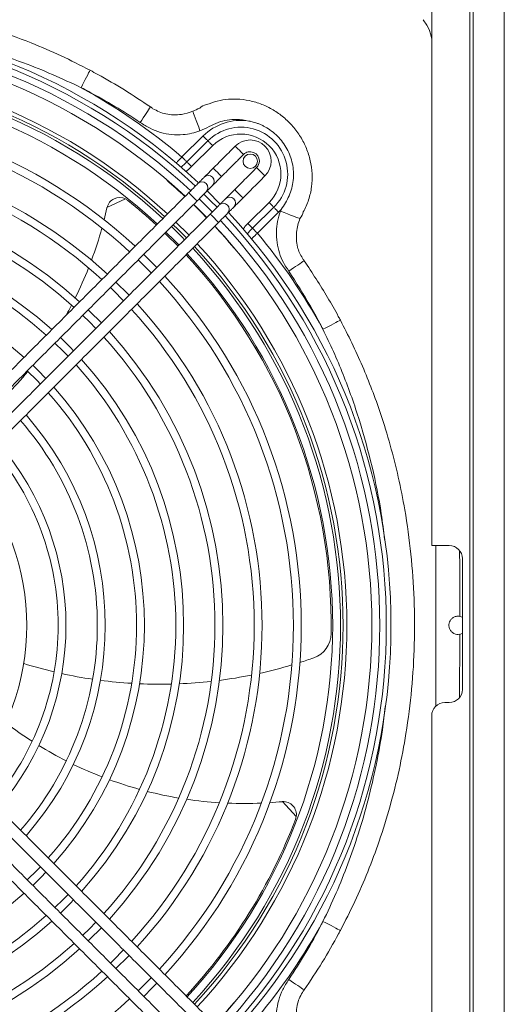
# Model space of a CAD drawing. Units: millimetres. Extents: x 674 to 20743, y -1968 to 4722.
# Drawn here: x 17578 to 17670, y 2971 to 3160 of the extents above; entities that cross this region are included whole.
import ezdxf

# ---------------------------------------------------------------- set-up
doc = ezdxf.new("R2010")
doc.units = ezdxf.units.MM
doc.layers.add('Flowair', color=1, linetype='Continuous')

# ---------------------------------------------------------------- blocks, each defined once
blk = doc.blocks.new('ELIS G-W-150 mont. poziomy')
at = {"layer": 'Flowair', "color": 1, "linetype": 'Continuous', "lineweight": 15}
for p, q in [((35420.142, -118.114), (35420.142, -274.114)), ((35420.151, -118.114), (35420.151, -274.114)), ((35421.33, -118.114), (35421.33, -274.114)), ((35421.461, -118.114), (35421.461, -274.114)), ((35422.919, -118.514), (35422.919, -158.364)), ((35428.098, -154.503), (35428.626, -155.075)), ((35422.245, -158.864), (35422.419, -158.864)), ((35421.745, -164.364), (35421.745, -159.364)), ((35422.919, -164.864), (35422.245, -164.864)), ((35422.919, -164.864), (35422.919, -226.864)), ((35428.772, -177.611), (35429.583, -176.807)), ((35428.955, -177.795), (35429.766, -176.991)), ((35429.949, -177.176), (35429.138, -177.98)), ((35434.628, -178.114), (35435.336, -177.789)), ((35431.293, -180.153), (35432.104, -179.349)), ((35432.287, -179.533), (35431.476, -180.337)), ((35432.47, -179.718), (35431.659, -180.522))]:
    blk.add_line(p, q, dxfattribs=at)
at = {"layer": 'Flowair', "color": 1, "linetype": 'Continuous', "lineweight": 15, "flags": 128}
for points in [[(35427.796, -147.878), (35427.843, -147.909), (35427.9, -147.947), (35427.967, -147.992), (35428.041, -148.041), (35428.122, -148.095), (35428.207, -148.152), (35428.296, -148.211), (35428.386, -148.271)], [(35433.931, -147.631), (35433.605, -147.954), (35433.429, -148.134)], [(35433.641, -148.346), (35433.672, -148.314), (35434.143, -147.844)], [(35434.992, -148.692), (35434.528, -149.155), (35434.49, -149.194)], [(35434.702, -149.407), (35435.092, -149.014), (35435.204, -148.904)], [(35436.053, -149.753), (35436.004, -149.8), (35435.551, -150.255)], [(35426.411, -150.151), (35426.457, -150.174), (35426.516, -150.205), (35426.588, -150.243), (35426.672, -150.286), (35426.765, -150.334), (35426.865, -150.385), (35426.97, -150.439), (35427.077, -150.495)], [(35435.763, -150.467), (35436.011, -150.214), (35436.265, -149.965)], [(35437.114, -150.814), (35436.731, -151.193), (35436.612, -151.316)], [(35436.824, -151.528), (35437.008, -151.339), (35437.326, -151.026)], [(35437.885, -152.589), (35438.011, -152.458), (35438.387, -152.087)], [(35438.387, -171.542), (35438.011, -171.171), (35437.885, -171.04)], [(35436.612, -172.313), (35436.731, -172.436), (35437.114, -172.815)], [(35437.326, -172.603), (35437.008, -172.29), (35436.824, -172.101)], [(35426.411, -173.478), (35426.456, -173.454), (35426.516, -173.424), (35426.588, -173.386), (35426.672, -173.343), (35426.765, -173.295), (35426.865, -173.244), (35426.97, -173.189), (35427.077, -173.134)], [(35435.551, -173.374), (35436.004, -173.829), (35436.053, -173.876)], [(35436.265, -173.664), (35436.011, -173.415), (35435.763, -173.161)], [(35435.204, -174.724), (35435.092, -174.615), (35434.702, -174.222)], [(35434.49, -174.435), (35434.528, -174.474), (35434.992, -174.937)], [(35427.796, -175.751), (35427.843, -175.72), (35427.9, -175.682), (35427.967, -175.637), (35428.041, -175.588), (35428.122, -175.534), (35428.207, -175.477), (35428.296, -175.418), (35428.386, -175.358)], [(35434.143, -175.785), (35433.672, -175.315), (35433.641, -175.283)], [(35433.429, -175.495), (35433.605, -175.675), (35433.931, -175.997)], [(35433.083, -176.846), (35432.754, -176.521), (35432.581, -176.344)], [(35429.583, -176.807), (35429.61, -176.835), (35429.638, -176.862), (35429.664, -176.888), (35429.688, -176.913), (35429.711, -176.936), (35429.732, -176.957), (35429.75, -176.976), (35429.766, -176.991)], [(35432.196, -176.728), (35432.217, -176.749), (35432.699, -177.23)], [(35432.801, -177.127), (35432.625, -176.955), (35432.299, -176.625)], [(35432.368, -176.556), (35432.465, -176.656), (35432.87, -177.058)], [(35429.766, -176.991), (35429.781, -177.007), (35429.799, -177.025), (35429.82, -177.046), (35429.843, -177.069), (35429.868, -177.094), (35429.894, -177.121), (35429.921, -177.148), (35429.949, -177.176)], [(35431.07, -177.218), (35431.01, -177.278), (35430.951, -177.337), (35430.896, -177.392), (35430.846, -177.442), (35430.802, -177.486), (35430.767, -177.521), (35430.74, -177.548), (35430.723, -177.565)], [(35431.07, -177.218), (35431.083, -177.23), (35431.117, -177.264), (35431.169, -177.316), (35431.23, -177.377), (35431.29, -177.438), (35431.342, -177.489), (35431.377, -177.524), (35431.389, -177.536)], [(35427.958, -177.366), (35427.986, -177.376), (35428.037, -177.395), (35428.11, -177.423), (35428.204, -177.457), (35428.313, -177.498), (35428.436, -177.543), (35428.567, -177.592), (35428.703, -177.642)], [(35428.772, -177.611), (35428.8, -177.638), (35428.827, -177.666), (35428.853, -177.692), (35428.878, -177.717), (35428.901, -177.74), (35428.922, -177.761), (35428.94, -177.78), (35428.955, -177.795)], [(35431.042, -177.883), (35431.058, -177.866), (35431.085, -177.84), (35431.121, -177.804), (35431.164, -177.761), (35431.214, -177.711), (35431.269, -177.655), (35431.328, -177.596), (35431.389, -177.536)], [(35431.308, -177.617), (35431.557, -177.87), (35431.81, -178.119)], [(35432.022, -177.907), (35431.927, -177.815), (35431.52, -177.405)], [(35432.03, -177.899), (35431.711, -177.584), (35431.528, -177.397)], [(35428.955, -177.795), (35428.971, -177.811), (35428.989, -177.829), (35429.01, -177.85), (35429.032, -177.873), (35429.057, -177.898), (35429.083, -177.924), (35429.111, -177.952), (35429.138, -177.98)], [(35430.482, -177.806), (35430.465, -177.823), (35430.439, -177.85), (35430.403, -177.885), (35430.36, -177.929), (35430.31, -177.979), (35430.254, -178.034), (35430.196, -178.093), (35430.135, -178.153)], [(35431.003, -177.921), (35431.493, -178.412), (35431.505, -178.423)], [(35431.129, -177.795), (35431.378, -178.048), (35431.631, -178.297)], [(35430.135, -178.153), (35430.147, -178.165), (35430.182, -178.2), (35430.233, -178.251), (35430.294, -178.312), (35430.355, -178.373), (35430.407, -178.425), (35430.441, -178.459), (35430.453, -178.471)], [(35430.453, -178.471), (35430.514, -178.411), (35430.572, -178.352), (35430.628, -178.297), (35430.678, -178.247), (35430.721, -178.203), (35430.757, -178.168), (35430.783, -178.141), (35430.8, -178.124)], [(35431.891, -178.038), (35431.83, -178.099), (35431.771, -178.157), (35431.716, -178.213), (35431.666, -178.263), (35431.623, -178.306), (35431.587, -178.342), (35431.561, -178.368), (35431.544, -178.385)], [(35431.862, -178.703), (35431.879, -178.686), (35431.905, -178.66), (35431.941, -178.624), (35431.984, -178.581), (35432.034, -178.531), (35432.09, -178.476), (35432.148, -178.417), (35432.209, -178.356)], [(35431.891, -178.038), (35431.903, -178.05), (35431.937, -178.085), (35431.989, -178.136), (35432.05, -178.197), (35432.111, -178.258), (35432.162, -178.31), (35432.197, -178.344), (35432.209, -178.356)], [(35431.302, -178.627), (35431.285, -178.643), (35431.259, -178.67), (35431.223, -178.705), (35431.18, -178.749), (35431.13, -178.799), (35431.075, -178.854), (35431.016, -178.913), (35430.955, -178.973)], [(35429.295, -178.994), (35429.307, -179.006), (35429.341, -179.04), (35429.393, -179.092), (35429.454, -179.153), (35429.515, -179.214), (35429.566, -179.265), (35429.601, -179.3), (35429.613, -179.312)], [(35429.295, -178.994), (35429.307, -179.006), (35429.341, -179.04), (35429.393, -179.092), (35429.454, -179.153), (35429.515, -179.214), (35429.566, -179.265), (35429.601, -179.3), (35429.613, -179.312)], [(35430.955, -178.973), (35430.967, -178.986), (35431.002, -179.02), (35431.053, -179.072), (35431.114, -179.133), (35431.175, -179.193), (35431.227, -179.245), (35431.261, -179.28), (35431.273, -179.292)], [(35431.273, -179.292), (35431.334, -179.231), (35431.393, -179.172), (35431.448, -179.117), (35431.498, -179.067), (35431.542, -179.024), (35431.577, -178.988), (35431.604, -178.961), (35431.62, -178.945)], [(35432.287, -179.533), (35432.271, -179.518), (35432.253, -179.5), (35432.232, -179.479), (35432.209, -179.455), (35432.185, -179.43), (35432.158, -179.404), (35432.131, -179.377), (35432.104, -179.349)], [(35432.47, -179.718), (35432.442, -179.69), (35432.415, -179.663), (35432.389, -179.636), (35432.364, -179.611), (35432.341, -179.588), (35432.32, -179.567), (35432.302, -179.549), (35432.287, -179.533)], [(35430.115, -179.814), (35430.127, -179.826), (35430.161, -179.86), (35430.213, -179.912), (35430.274, -179.973), (35430.335, -180.034), (35430.386, -180.085), (35430.421, -180.12), (35430.433, -180.132)], [(35430.433, -180.132), (35430.421, -180.12), (35430.386, -180.085), (35430.335, -180.034), (35430.274, -179.973), (35430.213, -179.912), (35430.161, -179.86), (35430.127, -179.826), (35430.115, -179.814)], [(35431.476, -180.337), (35431.461, -180.322), (35431.443, -180.304), (35431.422, -180.283), (35431.399, -180.259), (35431.374, -180.234), (35431.348, -180.208), (35431.321, -180.181), (35431.293, -180.153)], [(35431.659, -180.522), (35431.632, -180.494), (35431.605, -180.467), (35431.578, -180.44), (35431.554, -180.415), (35431.531, -180.392), (35431.51, -180.371), (35431.492, -180.353), (35431.476, -180.337)], [(35432.053, -181.464), (35432.043, -181.437), (35432.024, -181.386), (35431.998, -181.313), (35431.964, -181.22), (35431.924, -181.109), (35431.879, -180.986), (35431.83, -180.854), (35431.781, -180.717)], [(35434.068, -181.041), (35434.008, -181.132), (35433.949, -181.22), (35433.892, -181.306), (35433.838, -181.386), (35433.789, -181.46), (35433.745, -181.526), (35433.707, -181.584), (35433.675, -181.631)], [(35436.326, -182.368), (35436.271, -182.475), (35436.217, -182.58), (35436.165, -182.681), (35436.117, -182.773), (35436.074, -182.857), (35436.037, -182.93), (35436.007, -182.989), (35435.983, -183.034)], [(35422.919, -184.228), (35422.948, -184.392), (35423.016, -184.595), (35423.099, -184.759), (35423.249, -184.967), (35423.249, -184.967), (35423.249, -184.967)]]:
    blk.add_lwpolyline(points, dxfattribs=at)
at = {"layer": 'Flowair', "color": 1, "linetype": 'Continuous', "lineweight": 15}
blk.add_circle((35429.857, -179.556), 0.275, dxfattribs=at)
for centre, radius, start, end in [((35447.612, -161.814), 19.406, 47.3774, 132.6226), ((35447.612, -161.814), 18.206, 47.5342, 132.4658), ((35447.612, -161.814), 17.906, 47.5767, 132.4233), ((35447.612, -161.814), 16.706, 47.7619, 132.2381), ((35447.612, -161.814), 16.406, 47.8125, 132.1875), ((35447.612, -161.814), 23.136, 136.9939, 223.0061), ((35447.612, -161.814), 22.958, 137.0094, 222.9906), ((35447.612, -161.814), 22.706, 137.0317, 222.9683), ((35447.612, -161.814), 22.406, 137.059, 180), ((35447.612, -161.814), 22.395, 137.06, 139.885), ((35447.612, -161.814), 15.206, 48.0346, 131.9654), ((35447.612, -161.814), 23.448, 140.2547, 151.135), ((35447.612, -161.814), 14.906, 48.0958, 131.9042), ((35447.612, -161.814), 21.449, 137.1509, 180), ((35447.612, -161.814), 21.304, 137.1656, 222.8344), ((35447.612, -161.814), 21.206, 137.1755, 222.8245), ((35447.612, -161.814), 20.906, 137.2068, 180), ((35447.612, -161.814), 20.85, 137.2127, 159.1641), ((35447.612, -161.814), 13.706, 48.3671, 131.6329), ((35447.612, -161.814), 19.706, 137.3412, 222.6588), ((35447.612, -161.814), 19.406, 137.3774, 180), ((35447.612, -161.814), 18.206, 137.5342, 222.4658), ((35447.612, -161.814), 17.906, 137.5767, 180), ((35447.612, -161.814), 16.706, 137.7619, 222.2381), ((35447.612, -161.814), 16.406, 137.8125, 180), ((35447.612, -161.814), 15.206, 138.0346, 221.9654), ((35447.612, -161.814), 14.906, 138.0958, 180), ((35447.612, -161.814), 13.706, 133.5158, 136.4842), ((35447.612, -161.814), 13.706, 138.3671, 221.6329), ((35447.612, -161.814), 13.406, 138.4426, 180), ((35447.612, -161.814), 12.206, 138.7815, 221.2185), ((35447.612, -161.814), 11.906, 138.8769, 180), ((35428.593, -154.576), 0.5, 171.5908, 273.7907), ((35428.593, -154.576), 0.5, 159.1641, 171.5908), ((35430.092, -170.003), 15, 93.7597, 95.5513), ((35430.092, -170.003), 15, 87.591, 92.5106), ((35430.092, -170.003), 15, 81.5884, 86.3785), ((35447.612, -161.814), 10.706, 139.3122, 220.6878), ((35447.612, -161.814), 10.406, 139.4368, 180), ((35428.593, -154.576), 0.5, 273.7907, 275.5513), ((35430.092, -170.003), 15, 75.7125, 80.4043), ((35430.092, -170.003), 15, 69.9257, 74.5493), ((35430.092, -170.003), 15, 64.1873, 68.7756), ((35447.612, -161.814), 9.206, 140.0165, 219.9835), ((35430.092, -170.003), 15, 58.4471, 63.0414), ((35430.092, -170.003), 15, 52.6307, 57.293), ((35422.419, -158.364), 0.5, 270, 0), ((35422.245, -159.364), 0.5, 90, 180), ((35433.303, -177.192), 17.628, 92.379, 96.3723), ((35433.303, -177.192), 17.628, 87.4439, 91.3875), ((35433.303, -177.192), 17.628, 97.3783, 101.4379), ((35433.303, -177.192), 17.628, 82.5511, 86.4627), ((35433.303, -177.192), 17.628, 77.6744, 81.5755), ((35433.303, -177.192), 17.628, 102.4625, 106.605), ((35433.303, -177.192), 17.628, 72.7772, 76.698), ((35427.764, -161.513), 1, 109.4564, 179.1296), ((35433.303, -177.192), 17.628, 107.6525, 109.4564), ((35421.912, -161.814), 0.35, 100.9562, 118.4847), ((35447.612, -161.814), 22.406, 180, 222.941), ((35447.612, -161.814), 21.449, 180, 222.8491), ((35447.612, -161.814), 20.906, 180, 222.7932), ((35447.612, -161.814), 20.85, 179.1296, 222.7873), ((35447.612, -161.814), 19.406, 180, 222.6226), ((35447.612, -161.814), 17.906, 180, 222.4233), ((35447.612, -161.814), 16.406, 180, 222.1875), ((35447.612, -161.814), 14.906, 180, 221.9042), ((35447.612, -161.814), 13.406, 180, 221.5574), ((35447.612, -161.814), 11.906, 180, 221.1231), ((35447.612, -161.814), 10.406, 180, 220.5632), ((35421.912, -161.814), 0.35, 241.5153, 259.0439), ((35422.245, -164.364), 0.5, 180, 270), ((35449.986, -181.007), 15, 136.1873, 140.7756), ((35447.612, -161.814), 13.706, 223.5158, 226.5037), ((35447.612, -161.814), 13.706, 228.3671, 311.6329), ((35447.612, -161.814), 23.448, 208.8648, 219.7453), ((35447.612, -161.814), 15.206, 228.0346, 311.9654), ((35447.612, -161.814), 14.906, 228.0958, 311.9042), ((35449.986, -181.007), 15, 150.6316, 152.4043), ((35447.612, -161.814), 16.706, 227.7619, 312.2381), ((35447.612, -161.814), 16.406, 227.8125, 312.1875), ((35449.986, -181.007), 15, 153.5884, 158.3785), ((35447.612, -161.814), 18.206, 227.5342, 312.4658), ((35447.612, -161.814), 17.906, 227.5767, 312.4233), ((35447.612, -161.814), 19.406, 227.3774, 312.6226), ((35449.986, -181.007), 15, 159.591, 164.5106), ((35447.612, -161.814), 22.395, 220.115, 222.94), ((35447.612, -161.814), 20.85, 224.0244, 225.9756), ((35447.612, -161.814), 19.706, 227.3412, 312.6588), ((35447.612, -161.814), 20.906, 227.2068, 312.7932), ((35447.612, -161.814), 20.85, 227.2127, 231.1641), ((35430.216, -179.066), 2.05, 134.7608, 138.695), ((35430.885, -177.722), 0.225, 135.726, 314.2743), ((35447.612, -161.814), 21.449, 227.1509, 312.8491), ((35447.612, -161.814), 21.304, 227.1656, 312.8344), ((35447.612, -161.814), 21.206, 227.1755, 312.8245), ((35449.986, -181.007), 15, 165.7597, 167.5513), ((35430.216, -179.066), 1.79, 134.7608, 314.7611), ((35430.216, -179.066), 1.53, 134.7608, 314.7593), ((35430.643, -177.963), 0.225, 135.7256, 314.2744), ((35434.851, -177.666), 0.5, 243.5908, 345.7907), ((35434.851, -177.666), 0.5, 345.7907, 347.5513), ((35431.705, -178.542), 0.225, 135.7256, 314.2747), ((35447.612, -161.814), 22.406, 227.059, 312.941), ((35447.612, -161.814), 22.395, 227.06, 229.4058), ((35434.851, -177.666), 0.5, 231.1641, 243.5908), ((35431.463, -178.784), 0.225, 135.7249, 314.2748), ((35447.612, -161.814), 23.136, 226.9939, 313.0061), ((35447.612, -161.814), 22.958, 227.0094, 312.9906), ((35447.612, -161.814), 22.706, 227.0317, 312.9683), ((35429.864, -179.563), 0.805, 135, 315), ((35429.864, -179.563), 0.355, 135, 180), ((35429.864, -179.563), 0.355, 180, 315), ((35447.612, -161.814), 23.448, 229.7759, 241.2281), ((35430.216, -179.066), 2.05, 261.483, 314.7624)]:
    blk.add_arc(centre, radius, start, end, dxfattribs=at)
for points in [[(35443.97, -157.034), (35432.209, -145.273)], [(35431.891, -145.591), (35443.652, -157.352)], [(35431.07, -146.411), (35442.831, -158.172)], [(35443.15, -157.854), (35431.389, -146.093)], [(35421.846, -161.471), (35421.853, -159.07)], [(35442.831, -165.457), (35431.07, -177.218)], [(35431.389, -177.536), (35443.15, -165.775)], [(35443.652, -166.277), (35431.891, -178.038)], [(35432.209, -178.356), (35443.97, -166.595)], [(35429.583, -176.807), (35429.818, -176.579)], [(35430.145, -176.961), (35429.949, -177.176)], [(35428.703, -177.642), (35428.676, -177.713)], [(35430.723, -177.565), (35430.482, -177.806)], [(35430.8, -178.124), (35431.042, -177.883)], [(35430.135, -178.153), (35429.295, -178.994)], [(35431.544, -178.385), (35431.302, -178.627)], [(35429.613, -179.312), (35430.453, -178.471)], [(35431.62, -178.945), (35431.862, -178.703)], [(35430.955, -178.973), (35430.115, -179.814)], [(35432.104, -179.349), (35432.318, -179.156)], [(35430.433, -180.132), (35431.273, -179.292)], [(35432.701, -179.482), (35432.47, -179.718)]]:
    blk.add_open_spline(points, degree=1, dxfattribs=at)
for points, knots in [([(35428.703, -145.987), (35428.736, -146.086), (35428.802, -146.287), (35428.858, -146.64), (35428.863, -147.045), (35428.784, -147.48), (35428.628, -147.9), (35428.468, -148.146), (35428.386, -148.271)], [0, 0, 0, 0, 0.130709, 0.263577, 0.445312, 0.633361, 0.813724, 1, 1, 1, 1]), ([(35427.862, -147.783), (35427.862, -147.783), (35427.902, -147.702), (35427.996, -147.547), (35428.073, -147.274), (35428.104, -146.982), (35428.081, -146.632), (35428.004, -146.399), (35427.958, -146.263)], [0, 0, 0, 0, 0.000004, 0.168211, 0.336471, 0.529864, 0.723468, 1, 1, 1, 1]), ([(35426.411, -150.151), (35426.434, -150.109), (35426.654, -149.698), (35427.095, -148.926), (35427.562, -148.228), (35427.796, -147.878)], [0, 0, 0, 0, 0.053255, 0.525914, 1, 1, 1, 1]), ([(35427.796, -147.878), (35427.818, -147.846), (35427.841, -147.815), (35427.862, -147.783), (35427.862, -147.783)], [0, 0, 0, 0, 0.999954, 1, 1, 1, 1]), ([(35428.386, -148.271), (35428.166, -148.613), (35427.724, -149.298), (35427.307, -150.051), (35427.098, -150.454), (35427.077, -150.495)], [0, 0, 0, 0, 0.472721, 0.946767, 1, 1, 1, 1]), ([(35426.411, -173.478), (35426.262, -173.189), (35425.964, -172.612), (35425.563, -171.725), (35425.198, -170.825), (35424.837, -169.82), (35424.495, -168.704), (35424.186, -167.477), (35423.91, -166.088), (35423.696, -164.534), (35423.574, -162.817), (35423.565, -161.094), (35423.668, -159.376), (35423.871, -157.771), (35424.154, -156.281), (35424.497, -154.908), (35424.9, -153.611), (35425.355, -152.394), (35425.846, -151.254), (35426.223, -150.519), (35426.411, -150.151)], [0, 0, 0, 0, 0.040215, 0.080431, 0.1204, 0.16037, 0.212545, 0.264756, 0.316934, 0.387675, 0.45865, 0.529706, 0.600683, 0.671424, 0.729769, 0.78816, 0.8465, 0.89769, 0.94888, 1, 1, 1, 1]), ([(35427.077, -150.495), (35426.905, -150.856), (35426.562, -151.579), (35426.116, -152.695), (35425.704, -153.881), (35425.339, -155.141), (35425.034, -156.473), (35424.814, -157.663), (35424.733, -158.413), (35424.701, -158.71)], [0, 0, 0, 0, 0.139685, 0.279348, 0.419011, 0.577891, 0.736892, 0.895785, 1, 1, 1, 1]), ([(35422.766, -158.721), (35422.761, -159.752), (35422.757, -160.869), (35422.757, -162.328), (35422.757, -163.345), (35422.761, -164.276), (35422.763, -164.864)], [0, 0, 0, 0, 0.5035266, 0.5453489, 0.7126391, 1, 1, 1, 1]), ([(35421.846, -161.471), (35421.884, -161.467), (35421.961, -161.46), (35422.071, -161.496), (35422.166, -161.564), (35422.236, -161.663), (35422.267, -161.781), (35422.258, -161.894), (35422.219, -161.993), (35422.15, -162.079), (35422.051, -162.143), (35421.942, -162.17), (35421.873, -162.161), (35421.846, -162.158)], [0, 0, 0, 0, 0.091415, 0.182671, 0.278331, 0.380135, 0.478063, 0.56347, 0.644787, 0.73364, 0.832942, 0.934401, 1, 1, 1, 1]), ([(35421.851, -164.658), (35421.849, -164.138), (35421.846, -163.305), (35421.846, -162.472), (35421.846, -162.158)], [0, 0, 0, 0, 0.6230452, 1, 1, 1, 1]), ([(35424.722, -165.1), (35424.761, -165.426), (35424.871, -166.359), (35425.183, -167.88), (35425.583, -169.362), (35425.974, -170.534), (35426.305, -171.413), (35426.669, -172.282), (35426.941, -172.85), (35427.077, -173.134)], [0, 0, 0, 0, 0.117225, 0.335008, 0.552778, 0.664154, 0.77553, 0.887766, 1, 1, 1, 1]), ([(35427.077, -173.134), (35427.102, -173.182), (35427.251, -173.468), (35427.662, -174.224), (35428.097, -174.904), (35428.386, -175.358)], [0, 0, 0, 0, 0.062664, 0.375012, 1, 1, 1, 1]), ([(35427.796, -175.751), (35427.489, -175.289), (35427.03, -174.595), (35426.595, -173.82), (35426.437, -173.527), (35426.411, -173.478)], [0, 0, 0, 0, 0.624869, 0.93731, 1, 1, 1, 1]), ([(35428.386, -175.358), (35428.458, -175.466), (35428.601, -175.684), (35428.753, -176.053), (35428.846, -176.453), (35428.866, -176.861), (35428.824, -177.264), (35428.744, -177.515), (35428.703, -177.642)], [0, 0, 0, 0, 0.161489, 0.325903, 0.496236, 0.671844, 0.833804, 1, 1, 1, 1]), ([(35427.862, -175.846), (35427.862, -175.846), (35427.841, -175.814), (35427.818, -175.783), (35427.796, -175.751)], [0, 0, 0, 0, 0.000046, 1, 1, 1, 1]), ([(35427.958, -177.366), (35427.988, -177.282), (35428.049, -177.113), (35428.094, -176.841), (35428.1, -176.56), (35428.058, -176.293), (35427.98, -176.051), (35427.897, -175.917), (35427.862, -175.846), (35427.862, -175.846)], [0, 0, 0, 0, 0.172251, 0.344427, 0.525396, 0.706183, 0.853098, 0.999996, 1, 1, 1, 1]), ([(35429.766, -176.991), (35429.836, -176.924), (35429.91, -176.852), (35429.975, -176.772), (35429.979, -176.767)], [0, 0, 0, 0, 0.936754, 1, 1, 1, 1]), ([(35431.792, -181.59), (35431.792, -181.59), (35431.724, -181.658), (35431.48, -181.732), (35431.126, -181.873), (35430.73, -181.929), (35430.316, -181.939), (35429.884, -181.885), (35429.414, -181.743), (35428.977, -181.527), (35428.576, -181.246), (35428.221, -180.898), (35427.925, -180.494), (35427.699, -180.051), (35427.546, -179.576), (35427.479, -179.079), (35427.497, -178.572), (35427.617, -178.08), (35427.74, -177.76), (35427.834, -177.62), (35427.834, -177.62)], [0, 0, 0, 0, 0.000001, 0.039365, 0.098247, 0.157146, 0.199161, 0.265509, 0.331873, 0.396393, 0.460917, 0.528087, 0.595269, 0.661473, 0.72765, 0.795241, 0.862819, 0.931422, 0.999999, 1, 1, 1, 1]), ([(35427.834, -177.62), (35427.834, -177.62), (35427.834, -177.527), (35427.896, -177.447), (35427.958, -177.366)], [0, 0, 0, 0, 0.000016, 1, 1, 1, 1]), ([(35428.676, -177.713), (35428.675, -177.714), (35428.618, -177.799), (35428.506, -177.967), (35428.363, -178.235), (35428.264, -178.522), (35428.207, -178.833), (35428.198, -179.15), (35428.24, -179.463), (35428.323, -179.756), (35428.449, -180.033), (35428.612, -180.29), (35428.81, -180.519), (35429.038, -180.717), (35429.242, -180.848), (35429.407, -180.931), (35429.522, -180.982), (35429.636, -181.023), (35429.74, -181.054), (35429.823, -181.075), (35429.873, -181.086), (35429.899, -181.091), (35429.907, -181.093), (35429.912, -181.094)], [0, 0, 0, 0, 0.001039, 0.070687, 0.140171, 0.210499, 0.280831, 0.358659, 0.428808, 0.498959, 0.569211, 0.639467, 0.708985, 0.778507, 0.848023, 0.876883, 0.906375, 0.935034, 0.960836, 0.981445, 0.994481, 0.996564, 1, 1, 1, 1]), ([(35432.513, -179.322), (35432.507, -179.326), (35432.428, -179.39), (35432.355, -179.464), (35432.287, -179.533)], [0, 0, 0, 0, 0.063453, 1, 1, 1, 1]), ([(35431.781, -180.717), (35431.885, -180.683), (35432.096, -180.615), (35432.459, -180.564), (35432.863, -180.565), (35433.291, -180.647), (35433.703, -180.803), (35433.945, -180.961), (35434.068, -181.041)], [0, 0, 0, 0, 0.136858, 0.276198, 0.454933, 0.639619, 0.817071, 1, 1, 1, 1]), ([(35429.912, -181.094), (35430.07, -181.122), (35430.344, -181.172), (35430.74, -181.137), (35431.097, -181.051), (35431.43, -180.876), (35431.664, -180.77), (35431.781, -180.717)], [0, 0, 0, 0, 0.2441706, 0.4253105, 0.6063943, 0.8031661, 1, 1, 1, 1]), ([(35434.068, -181.041), (35434.389, -181.249), (35435.031, -181.663), (35435.793, -182.091), (35436.229, -182.318), (35436.326, -182.368)], [0, 0, 0, 0, 0.437193, 0.875468, 1, 1, 1, 1]), ([(35433.579, -181.564), (35433.579, -181.564), (35433.5, -181.525), (35433.347, -181.433), (35433.078, -181.355), (35432.79, -181.321), (35432.436, -181.34), (35432.197, -181.418), (35432.053, -181.464)], [0, 0, 0, 0, 0.000004, 0.164866, 0.329748, 0.519958, 0.710383, 1, 1, 1, 1]), ([(35432.053, -181.464), (35431.966, -181.506), (35431.88, -181.547), (35431.792, -181.59), (35431.792, -181.59)], [0, 0, 0, 0, 0.999977, 1, 1, 1, 1]), ([(35433.675, -181.631), (35433.638, -181.614), (35433.6, -181.597), (35433.579, -181.564), (35433.579, -181.564)], [0, 0, 0, 0, 0.999954, 1, 1, 1, 1]), ([(35435.983, -183.034), (35435.884, -182.981), (35435.439, -182.742), (35434.659, -182.29), (35434.003, -181.851), (35433.675, -181.631)], [0, 0, 0, 0, 0.124583, 0.56171, 1, 1, 1, 1]), ([(35436.326, -182.368), (35436.688, -182.539), (35437.411, -182.881), (35438.652, -183.375), (35440.047, -183.844), (35441.6, -184.252), (35443.054, -184.551), (35443.995, -184.666), (35444.404, -184.716)], [0, 0, 0, 0, 0.142031, 0.283926, 0.473767, 0.663812, 0.853676, 1, 1, 1, 1]), ([(35459.24, -183.035), (35458.944, -183.187), (35458.351, -183.492), (35457.441, -183.899), (35456.518, -184.269), (35455.486, -184.633), (35454.342, -184.977), (35453.083, -185.284), (35451.657, -185.555), (35450.06, -185.759), (35448.295, -185.864), (35446.525, -185.85), (35444.761, -185.718), (35443.047, -185.471), (35441.387, -185.116), (35439.788, -184.66), (35438.356, -184.142), (35437.087, -183.598), (35436.351, -183.222), (35435.983, -183.034)], [0, 0, 0, 0, 0.041385, 0.082705, 0.123792, 0.164879, 0.21846, 0.272079, 0.325663, 0.398572, 0.471737, 0.544988, 0.618151, 0.691058, 0.759822, 0.828661, 0.897416, 0.948711, 1, 1, 1, 1])]:
    blk.add_open_spline(points, degree=3, knots=knots, dxfattribs=at)

msp = doc.modelspace()

# ---------------------------------------------------------------- block references
at = {"layer": 'Flowair', "xscale": 5, "yscale": 5, "zscale": 5, "rotation": 180}
msp.add_blockref('ELIS G-W-150 mont. poziomy', (194771.163, 2234.819), dxfattribs=at)

doc.saveas('drawing.dxf')
